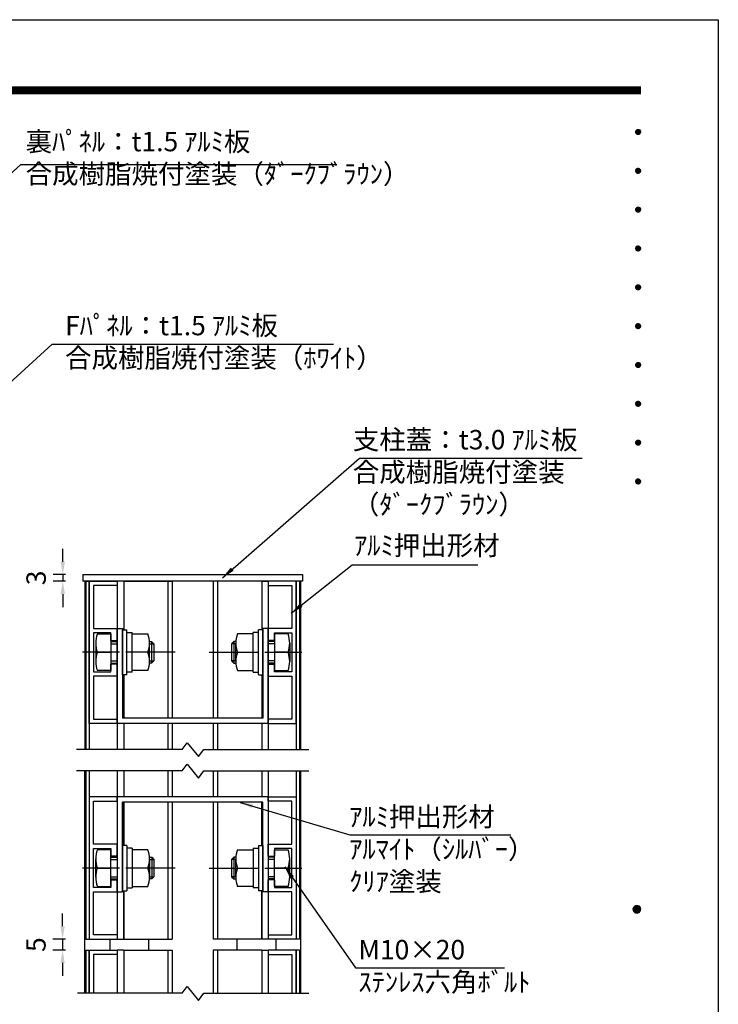
# Model space of a CAD drawing. Extents: x 0 to 8400, y 0 to 5940.
# Drawn here: x 6240 to 8400, y 2897 to 5940 of the extents above; entities that cross this region are included whole.
import ezdxf
from ezdxf.enums import TextEntityAlignment as Align

# ---------------------------------------------------------------- set-up
doc = ezdxf.new("R2010")
doc.units = 0
doc.header["$LTSCALE"] = 6
doc.linetypes.add('CENTER2', pattern=[28.575, 19.05, -3.175, 3.175, -3.175])
doc.layers.get('0').update_dxf_attribs({"linetype": 'CONTINUOUS'})
doc.layers.get('DEFPOINTS').update_dxf_attribs({"linetype": 'CONTINUOUS'})
for name, color, linetype in [('P001', 131, 'CONTINUOUS'), ('P901', 135, 'CONTINUOUS'), ('P_1CENTER', 2, 'CONTINUOUS'), ('P_2DIM', 6, 'CONTINUOUS'), ('P_3TEXT', 60, 'CONTINUOUS'), ('P_5DRAWFRAME', 104, 'CONTINUOUS')]:
    doc.layers.add(name, color=color, linetype=linetype)
doc.styles.add('BIGFONT', font='simplex.shx', dxfattribs={"bigfont": 'bigfont.shx'})
doc.dimstyles.new('DIMBIGFONT$0', dxfattribs={"dimtxt": 3, "dimasz": 2, "dimexe": 1.5, "dimexo": 3, "dimgap": 0.75, "dimtad": 1, "dimdec": 1, "dimdsep": 46, "dimtxsty": 'BIGFONT', "dimcen": 0, "dimclrt": 230, "dimadec": 0, "dimazin": 0, "dimtfac": 0.6, "dimtdec": 1, "dimtmove": 2, "dimatfit": 3, "dimldrblk": 'DOT', "dimfxl": 1, "dimtvp": 1, "dimtolj": 1, "dimarcsym": 0})
doc.dimstyles.new('DIMBIGFONT$7', dxfattribs={"dimtxt": 3, "dimasz": 2, "dimexe": 1.5, "dimexo": 3, "dimgap": 0.75, "dimtad": 1, "dimdec": 1, "dimdsep": 46, "dimtxsty": 'BIGFONT', "dimsah": 1, "dimcen": 0, "dimclrt": 230, "dimadec": 0, "dimazin": 0, "dimtfac": 0.6, "dimtdec": 1, "dimtofl": 0, "dimtmove": 0, "dimatfit": 3, "dimfxl": 1, "dimtvp": 1, "dimtolj": 1, "dimarcsym": 0})

# ---------------------------------------------------------------- blocks, each defined once
blk = doc.blocks.new('DFP3')
at = {"color": 0}
for p, q in [((21.5, 286.6), (408, 286.6)), ((21.5, 286.55), (408, 286.55)), ((21.5, 286.5), (408, 286.5)), ((21.5, 286.45), (408, 286.45)), ((21.5, 286.4), (408, 286.4)), ((408, 286.35), (21.5, 286.35)), ((21.5, 286.3), (408, 286.3)), ((408, 286.25), (21.5, 286.25)), ((21.5, 286.2), (408, 286.2)), ((408, 286.15), (21.5, 286.15)), ((21.5, 286.1), (408, 286.1)), ((21.5, 286.05), (408, 286.05)), ((21.5, 286), (408, 286)), ((21.5, 285.95), (408, 285.95)), ((21.5, 285.9), (408, 285.9)), ((21.5, 285.85), (408, 285.85)), ((21.5, 285.8), (408, 285.8)), ((21.5, 285.75), (408, 285.75)), ((21.5, 285.7), (408, 285.7)), ((408, 285.65), (21.5, 285.65)), ((21.5, 285.6), (408, 285.6)), ((407.2, 279.65), (407.6, 280.05)), ((407.21, 279.73), (407.52, 280.04)), ((407.21, 279.58), (407.67, 280.04)), ((407.22, 279.53), (407.72, 280.03)), ((407.24, 279.48), (407.77, 280.01)), ((407.25, 279.84), (407.41, 280)), ((407.26, 279.43), (407.82, 279.99)), ((407.29, 279.39), (407.86, 279.96)), ((407.33, 279.94), (407.89, 279.38)), ((407.37, 279.98), (407.93, 279.42)), ((407.41, 280), (407.95, 279.46)), ((407.46, 280.03), (407.98, 279.51)), ((407.52, 280.04), (407.99, 279.57)), ((407.58, 280.05), (408, 279.63)), ((407.65, 280.05), (408, 279.7)), ((407.75, 280.02), (407.97, 279.8)), ((407.2, 279.65), (407.6, 279.25)), ((407.21, 279.72), (407.67, 279.26)), ((407.21, 279.57), (407.52, 279.26)), ((407.22, 279.77), (407.72, 279.27)), ((407.24, 279.82), (407.77, 279.29)), ((407.25, 279.46), (407.41, 279.3)), ((407.26, 279.87), (407.82, 279.31)), ((407.29, 279.91), (407.86, 279.34)), ((407.33, 279.36), (407.89, 279.92)), ((407.37, 279.32), (407.93, 279.88)), ((407.41, 279.3), (407.95, 279.84)), ((407.46, 279.27), (407.98, 279.79)), ((407.52, 279.26), (407.99, 279.73)), ((407.58, 279.25), (408, 279.67)), ((407.65, 279.25), (408, 279.6)), ((407.75, 279.28), (407.97, 279.5)), ((407.2, 273.65), (407.6, 274.05)), ((407.21, 273.73), (407.52, 274.04)), ((407.21, 273.58), (407.67, 274.04)), ((407.22, 273.53), (407.72, 274.03)), ((407.24, 273.48), (407.77, 274.01)), ((407.25, 273.84), (407.41, 274)), ((407.26, 273.43), (407.82, 273.99)), ((407.26, 273.87), (407.82, 273.31)), ((407.29, 273.39), (407.86, 273.96)), ((407.29, 273.91), (407.86, 273.34)), ((407.33, 273.94), (407.89, 273.38)), ((407.33, 273.36), (407.89, 273.92)), ((407.37, 273.98), (407.93, 273.42)), ((407.37, 273.32), (407.93, 273.88)), ((407.41, 274), (407.95, 273.46)), ((407.46, 274.03), (407.98, 273.51)), ((407.52, 274.04), (407.99, 273.57)), ((407.58, 274.05), (408, 273.63)), ((407.65, 274.05), (408, 273.7)), ((407.75, 274.02), (407.97, 273.8)), ((407.2, 273.65), (407.6, 273.25)), ((407.21, 273.72), (407.67, 273.26)), ((407.21, 273.57), (407.52, 273.26)), ((407.22, 273.77), (407.72, 273.27)), ((407.24, 273.82), (407.77, 273.29)), ((407.25, 273.46), (407.41, 273.3)), ((407.41, 273.3), (407.95, 273.84)), ((407.46, 273.27), (407.98, 273.79)), ((407.52, 273.26), (407.99, 273.73)), ((407.58, 273.25), (408, 273.67)), ((407.65, 273.25), (408, 273.6)), ((407.75, 273.28), (407.97, 273.5)), ((407.2, 267.65), (407.6, 268.05)), ((407.21, 267.73), (407.52, 268.04)), ((407.21, 267.58), (407.67, 268.04)), ((407.22, 267.53), (407.72, 268.03)), ((407.22, 267.77), (407.72, 267.27)), ((407.24, 267.48), (407.77, 268.01)), ((407.24, 267.82), (407.77, 267.29)), ((407.25, 267.84), (407.41, 268)), ((407.26, 267.43), (407.82, 267.99)), ((407.26, 267.87), (407.82, 267.31)), ((407.29, 267.39), (407.86, 267.96)), ((407.29, 267.91), (407.86, 267.34)), ((407.33, 267.94), (407.89, 267.38)), ((407.33, 267.36), (407.89, 267.92)), ((407.37, 267.98), (407.93, 267.42)), ((407.37, 267.32), (407.93, 267.88)), ((407.41, 268), (407.95, 267.46)), ((407.41, 267.3), (407.95, 267.84)), ((407.46, 268.03), (407.98, 267.51)), ((407.46, 267.27), (407.98, 267.79)), ((407.52, 268.04), (407.99, 267.57)), ((407.58, 268.05), (408, 267.63)), ((407.65, 268.05), (408, 267.7)), ((407.75, 268.02), (407.97, 267.8)), ((407.2, 267.65), (407.6, 267.25)), ((407.21, 267.72), (407.67, 267.26)), ((407.21, 267.57), (407.52, 267.26)), ((407.25, 267.46), (407.41, 267.3)), ((407.52, 267.26), (407.99, 267.73)), ((407.58, 267.25), (408, 267.67)), ((407.65, 267.25), (408, 267.6)), ((407.75, 267.28), (407.97, 267.5)), ((407.2, 261.65), (407.6, 262.05)), ((407.21, 261.73), (407.52, 262.04)), ((407.21, 261.58), (407.67, 262.04)), ((407.21, 261.72), (407.67, 261.26)), ((407.22, 261.53), (407.72, 262.03)), ((407.22, 261.77), (407.72, 261.27)), ((407.24, 261.48), (407.77, 262.01)), ((407.24, 261.82), (407.77, 261.29)), ((407.25, 261.84), (407.41, 262)), ((407.26, 261.43), (407.82, 261.99)), ((407.26, 261.87), (407.82, 261.31)), ((407.29, 261.39), (407.86, 261.96)), ((407.29, 261.91), (407.86, 261.34)), ((407.33, 261.94), (407.89, 261.38)), ((407.33, 261.36), (407.89, 261.92)), ((407.37, 261.98), (407.93, 261.42)), ((407.37, 261.32), (407.93, 261.88)), ((407.41, 262), (407.95, 261.46)), ((407.41, 261.3), (407.95, 261.84)), ((407.46, 262.03), (407.98, 261.51)), ((407.46, 261.27), (407.98, 261.79)), ((407.52, 262.04), (407.99, 261.57)), ((407.52, 261.26), (407.99, 261.73)), ((407.58, 262.05), (408, 261.63)), ((407.65, 262.05), (408, 261.7)), ((407.75, 262.02), (407.97, 261.8)), ((407.2, 261.65), (407.6, 261.25)), ((407.21, 261.57), (407.52, 261.26)), ((407.25, 261.46), (407.41, 261.3)), ((407.58, 261.25), (408, 261.67)), ((407.65, 261.25), (408, 261.6)), ((407.75, 261.28), (407.97, 261.5)), ((407.2, 255.65), (407.6, 256.05)), ((407.2, 255.65), (407.6, 255.25)), ((407.21, 255.73), (407.52, 256.04)), ((407.21, 255.58), (407.67, 256.04)), ((407.21, 255.72), (407.67, 255.26)), ((407.22, 255.53), (407.72, 256.03)), ((407.22, 255.77), (407.72, 255.27)), ((407.24, 255.48), (407.77, 256.01)), ((407.24, 255.82), (407.77, 255.29)), ((407.25, 255.84), (407.41, 256)), ((407.26, 255.43), (407.82, 255.99)), ((407.26, 255.87), (407.82, 255.31)), ((407.29, 255.39), (407.86, 255.96)), ((407.29, 255.91), (407.86, 255.34)), ((407.33, 255.94), (407.89, 255.38)), ((407.33, 255.36), (407.89, 255.92)), ((407.37, 255.98), (407.93, 255.42)), ((407.37, 255.32), (407.93, 255.88)), ((407.41, 256), (407.95, 255.46)), ((407.41, 255.3), (407.95, 255.84)), ((407.46, 256.03), (407.98, 255.51)), ((407.46, 255.27), (407.98, 255.79)), ((407.52, 256.04), (407.99, 255.57)), ((407.52, 255.26), (407.99, 255.73)), ((407.58, 256.05), (408, 255.63)), ((407.58, 255.25), (408, 255.67)), ((407.65, 256.05), (408, 255.7)), ((407.65, 255.25), (408, 255.6)), ((407.75, 256.02), (407.97, 255.8)), ((407.21, 255.57), (407.52, 255.26)), ((407.25, 255.46), (407.41, 255.3)), ((407.75, 255.28), (407.97, 255.5)), ((407.2, 249.65), (407.6, 250.05)), ((407.2, 249.65), (407.6, 249.25)), ((407.21, 249.73), (407.52, 250.04)), ((407.21, 249.58), (407.67, 250.04)), ((407.21, 249.72), (407.67, 249.26)), ((407.21, 249.57), (407.52, 249.26)), ((407.22, 249.53), (407.72, 250.03)), ((407.22, 249.77), (407.72, 249.27)), ((407.24, 249.48), (407.77, 250.01)), ((407.24, 249.82), (407.77, 249.29)), ((407.25, 249.84), (407.41, 250)), ((407.26, 249.43), (407.82, 249.99)), ((407.26, 249.87), (407.82, 249.31)), ((407.29, 249.39), (407.86, 249.96)), ((407.29, 249.91), (407.86, 249.34)), ((407.33, 249.94), (407.89, 249.38)), ((407.33, 249.36), (407.89, 249.92)), ((407.37, 249.98), (407.93, 249.42)), ((407.37, 249.32), (407.93, 249.88)), ((407.41, 250), (407.95, 249.46)), ((407.41, 249.3), (407.95, 249.84)), ((407.46, 250.03), (407.98, 249.51)), ((407.46, 249.27), (407.98, 249.79)), ((407.52, 250.04), (407.99, 249.57)), ((407.52, 249.26), (407.99, 249.73)), ((407.58, 250.05), (408, 249.63)), ((407.58, 249.25), (408, 249.67)), ((407.65, 250.05), (408, 249.7)), ((407.65, 249.25), (408, 249.6)), ((407.75, 250.02), (407.97, 249.8)), ((407.25, 249.46), (407.41, 249.3)), ((407.75, 249.28), (407.97, 249.5)), ((407.2, 243.65), (407.6, 244.05)), ((407.2, 243.65), (407.6, 243.25)), ((407.21, 243.73), (407.52, 244.04)), ((407.21, 243.58), (407.67, 244.04)), ((407.21, 243.72), (407.67, 243.26)), ((407.21, 243.57), (407.52, 243.26)), ((407.22, 243.53), (407.72, 244.03)), ((407.22, 243.77), (407.72, 243.27)), ((407.24, 243.48), (407.77, 244.01)), ((407.24, 243.82), (407.77, 243.29)), ((407.25, 243.84), (407.41, 244)), ((407.25, 243.46), (407.41, 243.3)), ((407.26, 243.43), (407.82, 243.99)), ((407.26, 243.87), (407.82, 243.31)), ((407.29, 243.39), (407.86, 243.96)), ((407.29, 243.91), (407.86, 243.34)), ((407.33, 243.94), (407.89, 243.38)), ((407.33, 243.36), (407.89, 243.92)), ((407.37, 243.98), (407.93, 243.42)), ((407.37, 243.32), (407.93, 243.88)), ((407.41, 244), (407.95, 243.46)), ((407.41, 243.3), (407.95, 243.84)), ((407.46, 244.03), (407.98, 243.51)), ((407.46, 243.27), (407.98, 243.79)), ((407.52, 244.04), (407.99, 243.57)), ((407.52, 243.26), (407.99, 243.73)), ((407.58, 244.05), (408, 243.63)), ((407.58, 243.25), (408, 243.67)), ((407.65, 244.05), (408, 243.7)), ((407.65, 243.25), (408, 243.6)), ((407.75, 244.02), (407.97, 243.8)), ((407.75, 243.28), (407.97, 243.5)), ((407.2, 237.65), (407.6, 238.05)), ((407.2, 237.65), (407.6, 237.25)), ((407.21, 237.73), (407.52, 238.04)), ((407.21, 237.58), (407.67, 238.04)), ((407.21, 237.72), (407.67, 237.26)), ((407.21, 237.57), (407.52, 237.26)), ((407.22, 237.53), (407.72, 238.03)), ((407.22, 237.77), (407.72, 237.27)), ((407.24, 237.48), (407.77, 238.01)), ((407.24, 237.82), (407.77, 237.29)), ((407.25, 237.84), (407.41, 238)), ((407.25, 237.46), (407.41, 237.3)), ((407.26, 237.43), (407.82, 237.99)), ((407.26, 237.87), (407.82, 237.31)), ((407.29, 237.39), (407.86, 237.96)), ((407.29, 237.91), (407.86, 237.34)), ((407.33, 237.94), (407.89, 237.38)), ((407.33, 237.36), (407.89, 237.92)), ((407.37, 237.98), (407.93, 237.42)), ((407.37, 237.32), (407.93, 237.88)), ((407.41, 238), (407.95, 237.46)), ((407.41, 237.3), (407.95, 237.84)), ((407.46, 238.03), (407.98, 237.51)), ((407.46, 237.27), (407.98, 237.79)), ((407.52, 238.04), (407.99, 237.57)), ((407.52, 237.26), (407.99, 237.73)), ((407.58, 238.05), (408, 237.63)), ((407.58, 237.25), (408, 237.67)), ((407.65, 238.05), (408, 237.7)), ((407.65, 237.25), (408, 237.6)), ((407.75, 238.02), (407.97, 237.8)), ((407.75, 237.28), (407.97, 237.5)), ((407.2, 231.65), (407.6, 232.05)), ((407.2, 231.65), (407.6, 231.25)), ((407.21, 231.73), (407.52, 232.04)), ((407.21, 231.58), (407.67, 232.04)), ((407.21, 231.72), (407.67, 231.26)), ((407.21, 231.57), (407.52, 231.26)), ((407.22, 231.53), (407.72, 232.03)), ((407.22, 231.77), (407.72, 231.27)), ((407.24, 231.48), (407.77, 232.01)), ((407.24, 231.82), (407.77, 231.29)), ((407.25, 231.84), (407.41, 232)), ((407.25, 231.46), (407.41, 231.3)), ((407.26, 231.43), (407.82, 231.99)), ((407.26, 231.87), (407.82, 231.31)), ((407.29, 231.39), (407.86, 231.96)), ((407.29, 231.91), (407.86, 231.34)), ((407.33, 231.94), (407.89, 231.38)), ((407.33, 231.36), (407.89, 231.92)), ((407.37, 231.98), (407.93, 231.42)), ((407.37, 231.32), (407.93, 231.88)), ((407.41, 232), (407.95, 231.46)), ((407.41, 231.3), (407.95, 231.84)), ((407.46, 232.03), (407.98, 231.51)), ((407.46, 231.27), (407.98, 231.79)), ((407.52, 232.04), (407.99, 231.57)), ((407.52, 231.26), (407.99, 231.73)), ((407.58, 232.05), (408, 231.63)), ((407.58, 231.25), (408, 231.67)), ((407.65, 232.05), (408, 231.7)), ((407.65, 231.25), (408, 231.6)), ((407.75, 232.02), (407.97, 231.8)), ((407.75, 231.28), (407.97, 231.5)), ((407.2, 225.65), (407.6, 226.05)), ((407.2, 225.65), (407.6, 225.25)), ((407.21, 225.73), (407.52, 226.04)), ((407.21, 225.58), (407.67, 226.04)), ((407.21, 225.72), (407.67, 225.26)), ((407.21, 225.57), (407.52, 225.26)), ((407.22, 225.53), (407.72, 226.03)), ((407.22, 225.77), (407.72, 225.27)), ((407.24, 225.48), (407.77, 226.01)), ((407.24, 225.82), (407.77, 225.29)), ((407.25, 225.84), (407.41, 226)), ((407.25, 225.46), (407.41, 225.3)), ((407.26, 225.43), (407.82, 225.99)), ((407.26, 225.87), (407.82, 225.31)), ((407.29, 225.39), (407.86, 225.96)), ((407.29, 225.91), (407.86, 225.34)), ((407.33, 225.94), (407.89, 225.38)), ((407.33, 225.36), (407.89, 225.92)), ((407.37, 225.98), (407.93, 225.42)), ((407.37, 225.32), (407.93, 225.88)), ((407.41, 226), (407.95, 225.46)), ((407.41, 225.3), (407.95, 225.84)), ((407.46, 226.03), (407.98, 225.51)), ((407.46, 225.27), (407.98, 225.79)), ((407.52, 226.04), (407.99, 225.57)), ((407.52, 225.26), (407.99, 225.73)), ((407.58, 226.05), (408, 225.63)), ((407.58, 225.25), (408, 225.67)), ((407.65, 226.05), (408, 225.7)), ((407.65, 225.25), (408, 225.6)), ((407.75, 226.02), (407.97, 225.8)), ((407.75, 225.28), (407.97, 225.5)), ((406.8, 159.55), (407.4, 160.15)), ((406.8, 159.48), (407.47, 160.15)), ((406.8, 159.63), (407.32, 160.15)), ((406.81, 159.42), (407.53, 160.14)), ((406.82, 159.71), (407.24, 160.13)), ((406.83, 159.37), (407.58, 160.12)), ((406.85, 159.32), (407.63, 160.1)), ((406.85, 159.78), (407.63, 159)), ((406.87, 159.27), (407.68, 160.08)), ((406.87, 159.83), (407.12, 160.08)), ((406.87, 159.83), (407.68, 159.02)), ((406.9, 159.22), (407.73, 160.05)), ((406.9, 159.88), (407.73, 159.05)), ((406.93, 159.18), (407.77, 160.02)), ((406.93, 159.92), (407.77, 159.08)), ((406.96, 159.14), (407.81, 159.99)), ((406.96, 159.96), (407.81, 159.11)), ((406.99, 159.99), (407.84, 159.14)), ((406.99, 159.11), (407.84, 159.96)), ((407.03, 160.02), (407.87, 159.18)), ((407.03, 159.08), (407.87, 159.92)), ((407.07, 160.05), (407.9, 159.22)), ((407.07, 159.05), (407.9, 159.88)), ((407.12, 160.08), (407.93, 159.27)), ((407.12, 159.02), (407.93, 159.83)), ((407.17, 160.1), (407.95, 159.32)), ((407.17, 159), (407.95, 159.78)), ((407.22, 160.12), (407.97, 159.37)), ((407.27, 160.14), (407.99, 159.42)), ((407.33, 160.15), (408, 159.48)), ((407.4, 160.15), (408, 159.55)), ((407.48, 160.14), (407.99, 159.63)), ((407.57, 160.13), (407.98, 159.72)), ((407.69, 160.08), (407.93, 159.84)), ((406.8, 159.62), (407.47, 158.95)), ((406.8, 159.55), (407.4, 158.95)), ((406.8, 159.47), (407.32, 158.95)), ((406.81, 159.68), (407.53, 158.96)), ((406.82, 159.39), (407.24, 158.97)), ((406.83, 159.73), (407.58, 158.98)), ((406.87, 159.27), (407.12, 159.02)), ((407.22, 158.98), (407.97, 159.73)), ((407.27, 158.96), (407.99, 159.68)), ((407.33, 158.95), (408, 159.62)), ((407.4, 158.95), (408, 159.55)), ((407.48, 158.96), (407.99, 159.47)), ((407.57, 158.97), (407.98, 159.38)), ((407.69, 159.02), (407.93, 159.26))]:
    blk.add_line(p, q, dxfattribs=at)
at = {"layer": 'DEFPOINTS', "color": 0}
for p, q in [((0, 297), (420, 297)), ((420, 297), (420, 0))]:
    blk.add_line(p, q, dxfattribs=at)
at = {"color": 83, "style": 'BIGFONT'}
for tag, height, p in [('PROJECT1', 4, (283.38, 25.6)), ('DATE', 3, (344.68, 25.84)), ('SCALE', 3, (379.68, 25.84)), ('PROJECT2', 4, (284.2, 17.84)), ('PROJECT3', 4, (284.2, 10.57)), ('DWGNO', 3, (358.68, 10.57))]:
    blk.add_attdef(tag, text='', height=height, dxfattribs=at).set_placement(p, align=Align.BOTTOM_CENTER)
at = {"color": 83, "ltscale": 0.5, "style": 'BIGFONT', "flags": 8}
for tag, p in [('REV04', (26.47, 27.61)), ('REV03', (26.47, 21.7)), ('REV02', (26.47, 15.58)), ('REV01', (26.47, 10.33))]:
    blk.add_attdef(tag, text='', height=2, dxfattribs=at).set_placement(p, align=Align.BOTTOM_LEFT)
for tag, p in [('REVD4', (80.98, 27.61)), ('R4D', (92.67, 27.61)), ('R4C', (101.8, 27.61)), ('R4A', (110.92, 27.61)), ('REVD3', (80.98, 21.7)), ('R3D', (92.67, 21.7)), ('R3C', (101.8, 21.7)), ('R3A', (110.92, 21.7)), ('REVD2', (80.98, 15.58)), ('R2D', (92.67, 15.58)), ('R2C', (101.8, 15.58)), ('R2A', (110.92, 15.58)), ('REVD1', (80.98, 10.33)), ('R1D', (92.67, 10.33)), ('R1C', (101.8, 10.33)), ('R1A', (110.92, 10.33))]:
    blk.add_attdef(tag, text='', height=2, dxfattribs=at).set_placement(p, align=Align.BOTTOM_CENTER)
blk = doc.blocks.new('*D3')
at = {"layer": 'DEFPOINTS', "color": 0}
for p in [(6441.3, 3098.3), (6372.3, 3065), (6441.3, 3065)]:
    blk.add_point(p, dxfattribs=at)
at = {"layer": 'P_2DIM', "color": 0, "lineweight": -2}
for p, q in [((6372.3, 3138.3), (6372.3, 3178.3)), ((6381.3, 3098.3), (6342.3, 3098.3)), ((6372.3, 3098.3), (6372.3, 3065)), ((6381.3, 3065), (6342.3, 3065)), ((6372.3, 3025), (6372.3, 2985))]:
    blk.add_line(p, q, dxfattribs=at)
at = {"layer": 'P_2DIM', "color": 0}
for points in [[(6365.6, 3138.3), (6379, 3138.3), (6372.3, 3098.3)], [(6365.6, 3025), (6379, 3025), (6372.3, 3065)]]:
    blk.add_solid(points, dxfattribs=at)
at = {"layer": 'P_2DIM', "color": 230, "insert": (6289.8, 3081.6), "char_height": 60, "attachment_point": 5, "rotation": 90, "style": 'BIGFONT'}
blk.add_mtext('\\A1;5', dxfattribs=at)
blk = doc.blocks.new('_DOT')
at = {"color": 0, "linetype": 'ByBlock'}
blk.add_line((-0.5, 0), (-1, 0), dxfattribs=at)
at = {"color": 0, "linetype": 'ByBlock', "const_width": 0.5}
blk.add_lwpolyline([(-0.25, 0, 1), (0.25, 0, 1)], format="xyb", close=True, dxfattribs=at)
blk = doc.blocks.new('*D4')
at = {"layer": 'DEFPOINTS', "color": 0}
for p in [(6372.9, 4205), (6441.3, 4225), (6441.3, 4205)]:
    blk.add_point(p, dxfattribs=at)
at = {"layer": 'P_2DIM', "color": 0, "lineweight": -2}
for p, q in [((6372.9, 4265), (6372.9, 4305)), ((6381.3, 4225), (6342.9, 4225)), ((6381.3, 4205), (6342.9, 4205)), ((6372.9, 4225), (6372.9, 4205)), ((6372.9, 4165), (6372.9, 4125))]:
    blk.add_line(p, q, dxfattribs=at)
at = {"layer": 'P_2DIM', "color": 0}
for points in [[(6366.2, 4265), (6379.6, 4265), (6372.9, 4225)], [(6366.2, 4165), (6379.6, 4165), (6372.9, 4205)]]:
    blk.add_solid(points, dxfattribs=at)
at = {"layer": 'P_2DIM', "color": 230, "insert": (6290.4, 4215), "char_height": 60, "attachment_point": 5, "rotation": 90, "style": 'BIGFONT'}
blk.add_mtext('\\A1;3', dxfattribs=at)
blk = doc.blocks.new('A$C5AB656B2')
at = {"layer": 'P001'}
for p, q in [((0, 20), (680, 20)), ((0, 20), (0, 0)), ((680, 20), (680, 0)), ((680, 0), (0, 0))]:
    blk.add_line(p, q, dxfattribs=at)

msp = doc.modelspace()

# ---------------------------------------------------------------- linework, layer by layer
at = {"layer": 'P001'}
for p, q in [((6441.29, 4204.96), (6441.3, 3684.96)), ((6444.65, 4204.98), (6444.64, 3684.98)), ((6444.65, 4204.98), (6454.63, 4204.98)), ((6454.63, 4204.98), (6454.63, 3684.98)), ((6454.63, 3764.98), (6454.63, 4204.98)), ((6454.63, 4204.98), (6541.29, 4204.98)), ((6561.32, 4204.98), (6541.32, 4204.98)), ((6561.32, 4204.98), (6711.32, 4204.98)), ((6697.99, 4204.98), (6697.99, 3781.64)), ((6711.32, 4204.98), (6711.32, 3781.64)), ((6837.99, 4204.98), (6837.99, 3781.64)), ((6987.99, 4204.98), (6837.99, 4204.98)), ((6851.32, 4204.98), (6851.32, 3781.64)), ((6987.99, 4204.98), (7007.99, 4204.98)), ((7094.69, 4204.98), (7008.02, 4204.98)), ((7094.69, 4204.98), (7094.69, 3684.98)), ((7094.69, 3764.98), (7094.69, 4204.98)), ((7104.67, 4204.98), (7094.69, 4204.98)), ((7104.67, 4204.98), (7104.68, 3684.98)), ((7108, 4204.98), (7108.01, 3684.98)), ((6541.29, 4191.64), (6467.96, 4191.64)), ((6467.96, 4191.64), (6467.96, 4058.31)), ((7008.02, 4191.64), (7081.35, 4191.64)), ((7081.35, 4191.64), (7081.35, 4058.31)), ((6467.96, 4058.31), (6541.29, 4058.31)), ((6541.29, 3986.98), (6541.29, 4058.31)), ((6541.29, 4058.31), (6541.29, 4021.64)), ((6541.29, 4058.31), (6557.96, 4058.31)), ((6557.96, 4058.31), (6557.96, 3781.64)), ((6557.96, 3914.98), (6557.96, 4054.98)), ((6557.96, 4054.98), (6571.29, 4054.98)), ((6571.29, 3914.98), (6571.29, 4054.98)), ((6978.02, 3914.98), (6978.02, 4054.98)), ((6991.35, 4054.98), (6978.02, 4054.98)), ((6991.35, 4058.31), (6991.35, 3781.64)), ((7008.02, 4058.31), (6991.35, 4058.31)), ((6991.35, 3914.98), (6991.35, 4054.98)), ((7008.02, 3986.98), (7008.02, 4058.31)), ((7081.35, 4058.31), (7008.02, 4058.31)), ((7008.02, 4058.31), (7008.02, 4021.64)), ((6467.96, 4044.98), (6467.96, 3924.98)), ((6521.29, 4044.98), (6467.96, 4044.98)), ((6479.96, 4041.64), (6521.29, 4041.64)), ((6521.29, 4021.64), (6521.29, 4044.98)), ((6521.29, 4041.64), (6521.29, 3928.31)), ((6521.29, 4021.64), (6541.29, 4021.64)), ((6521.29, 4018.31), (6541.29, 4018.31)), ((6571.29, 4046.31), (6587.96, 4046.31)), ((6587.96, 3923.64), (6587.96, 4046.31)), ((6587.96, 4041.64), (6635.96, 4041.64)), ((6641.13, 4018.31), (6647.63, 4018.31)), ((6647.63, 4018.31), (6654.29, 4011.64)), ((6901.35, 4018.31), (6894.69, 4011.64)), ((6908.18, 4018.31), (6901.35, 4018.31)), ((6961.35, 4041.64), (6913.35, 4041.64)), ((6961.35, 3923.64), (6961.35, 4046.31)), ((6978.02, 4046.31), (6961.35, 4046.31)), ((7028.02, 4021.64), (7008.02, 4021.64)), ((7028.02, 4018.31), (7008.02, 4018.31)), ((7028.02, 4021.64), (7028.02, 4044.98)), ((7028.02, 4044.98), (7081.35, 4044.98)), ((7028.02, 4041.64), (7028.02, 3928.31)), ((7069.35, 4041.64), (7028.02, 4041.64)), ((7081.35, 4044.98), (7081.35, 3924.98)), ((6474.63, 4013.31), (6474.63, 3956.64)), ((6641.29, 3956.64), (6641.29, 4013.31)), ((6654.29, 4011.64), (6654.29, 3958.31)), ((6894.69, 4011.64), (6894.69, 3958.31)), ((6908.02, 3956.64), (6908.02, 4013.31)), ((7074.69, 4013.31), (7074.69, 3956.64)), ((6479.96, 3984.98), (6521.29, 3984.98)), ((6541.29, 3764.98), (6541.29, 3982.98)), ((6635.96, 3984.98), (6587.96, 3984.98)), ((6654.29, 3958.31), (6647.63, 3951.64)), ((6894.69, 3958.31), (6901.35, 3951.64)), ((6913.35, 3984.98), (6961.35, 3984.98)), ((7008.02, 3764.98), (7008.02, 3982.98)), ((7069.35, 3984.98), (7028.02, 3984.98)), ((6521.29, 3928.31), (6479.96, 3928.31)), ((6521.29, 3951.64), (6541.29, 3951.64)), ((6541.29, 3948.31), (6521.29, 3948.31)), ((6521.29, 3924.98), (6521.29, 3948.31)), ((6541.29, 3948.31), (6541.29, 3911.64)), ((6635.96, 3928.31), (6587.96, 3928.31)), ((6647.63, 3951.64), (6641.13, 3951.64)), ((6901.35, 3951.64), (6908.18, 3951.64)), ((6913.35, 3928.31), (6961.35, 3928.31)), ((7028.02, 3951.64), (7008.02, 3951.64)), ((7008.02, 3948.31), (7028.02, 3948.31)), ((7008.02, 3948.31), (7008.02, 3911.64)), ((7028.02, 3924.98), (7028.02, 3948.31)), ((7028.02, 3928.31), (7069.35, 3928.31)), ((6467.96, 3924.98), (6521.29, 3924.98)), ((6541.29, 3911.64), (6467.96, 3911.64)), ((6467.96, 3911.64), (6467.96, 3778.31)), ((6571.29, 3914.98), (6557.96, 3914.98)), ((6587.96, 3923.64), (6571.29, 3923.64)), ((6961.35, 3923.64), (6978.02, 3923.64)), ((6978.02, 3914.98), (6991.35, 3914.98)), ((7008.02, 3911.64), (7081.35, 3911.64)), ((7081.35, 3924.98), (7028.02, 3924.98)), ((7081.35, 3911.64), (7081.35, 3778.31)), ((6467.96, 3778.31), (6541.29, 3778.31)), ((6541.29, 3778.31), (6541.29, 3764.98)), ((6991.35, 3781.64), (6557.96, 3781.64)), ((7081.35, 3778.31), (7008.02, 3778.31)), ((7008.02, 3778.31), (7008.02, 3764.98)), ((6541.29, 3764.98), (6454.63, 3764.98)), ((7008.02, 3764.98), (6541.32, 3764.98)), ((6697.99, 3764.98), (6697.99, 3684.98)), ((6711.32, 3764.98), (6711.32, 3684.98)), ((6837.99, 3764.98), (6837.99, 3684.98)), ((6851.32, 3764.98), (6851.32, 3684.98)), ((7008.02, 3764.98), (7094.69, 3764.98)), ((6441.3, 2931.2), (6441.31, 3618.31)), ((6444.65, 3618.31), (6444.64, 3098.31)), ((6454.63, 3618.31), (6454.63, 3098.31)), ((6697.99, 3618.31), (6697.99, 3538.31)), ((6711.32, 3618.31), (6711.32, 3538.31)), ((6837.99, 3618.31), (6837.99, 3538.31)), ((6851.32, 3618.31), (6851.32, 3538.31)), ((7094.69, 3618.31), (7094.69, 3098.31)), ((7104.67, 3618.31), (7104.68, 3098.31)), ((7108, 3618.31), (7108.01, 2931.2)), ((6454.63, 3538.31), (6454.63, 3098.31)), ((6541.29, 3538.31), (6454.63, 3538.31)), ((6541.29, 3538.31), (6541.29, 3320.31)), ((6541.29, 3524.98), (6541.29, 3538.31)), ((7008.02, 3538.31), (6541.32, 3538.31)), ((7008.02, 3538.31), (7094.69, 3538.31)), ((7008.02, 3538.31), (7008.02, 3320.31)), ((7008.02, 3524.98), (7008.02, 3538.31)), ((7094.69, 3538.31), (7094.69, 3098.31)), ((6467.96, 3391.64), (6467.96, 3524.98)), ((6467.96, 3524.98), (6541.29, 3524.98)), ((6991.35, 3521.64), (6557.96, 3521.64)), ((6557.96, 3244.98), (6557.96, 3521.64)), ((6697.99, 3521.64), (6697.99, 3098.31)), ((6711.32, 3521.64), (6711.32, 3098.31)), ((6837.99, 3521.64), (6837.99, 3098.31)), ((6851.32, 3521.64), (6851.32, 3098.31)), ((6991.35, 3244.98), (6991.35, 3521.64)), ((7081.35, 3524.98), (7008.02, 3524.98)), ((7081.35, 3391.64), (7081.35, 3524.98)), ((6541.29, 3391.64), (6467.96, 3391.64)), ((6467.96, 3258.31), (6467.96, 3378.31)), ((6467.96, 3378.31), (6521.29, 3378.31)), ((6521.29, 3378.31), (6521.29, 3354.98)), ((6541.29, 3354.98), (6541.29, 3391.64)), ((6557.96, 3388.31), (6557.96, 3248.31)), ((6571.29, 3388.31), (6557.96, 3388.31)), ((6571.29, 3388.31), (6571.29, 3248.31)), ((6587.96, 3379.64), (6571.29, 3379.64)), ((6587.96, 3379.64), (6587.96, 3256.98)), ((6961.35, 3379.64), (6961.35, 3256.98)), ((6961.35, 3379.64), (6978.02, 3379.64)), ((6978.02, 3388.31), (6978.02, 3248.31)), ((6978.02, 3388.31), (6991.35, 3388.31)), ((6991.35, 3388.31), (6991.35, 3248.31)), ((7008.02, 3391.64), (7081.35, 3391.64)), ((7008.02, 3354.98), (7008.02, 3391.64)), ((7028.02, 3378.31), (7028.02, 3354.98)), ((7081.35, 3378.31), (7028.02, 3378.31)), ((7081.35, 3258.31), (7081.35, 3378.31)), ((6521.29, 3374.98), (6479.96, 3374.98)), ((6521.29, 3261.64), (6521.29, 3374.98)), ((6541.29, 3354.98), (6521.29, 3354.98)), ((6521.29, 3351.64), (6541.29, 3351.64)), ((6635.96, 3374.98), (6587.96, 3374.98)), ((6641.13, 3351.64), (6647.96, 3351.64)), ((6647.96, 3351.64), (6654.63, 3344.98)), ((6901.35, 3351.64), (6894.69, 3344.98)), ((6908.18, 3351.64), (6901.35, 3351.64)), ((6913.35, 3374.98), (6961.35, 3374.98)), ((7008.02, 3354.98), (7028.02, 3354.98)), ((7028.02, 3351.64), (7008.02, 3351.64)), ((7028.02, 3261.64), (7028.02, 3374.98)), ((7028.02, 3374.98), (7069.35, 3374.98)), ((6474.63, 3289.98), (6474.63, 3346.64)), ((6479.96, 3318.31), (6521.29, 3318.31)), ((6635.96, 3318.31), (6587.96, 3318.31)), ((6641.29, 3346.64), (6641.29, 3289.98)), ((6641.29, 3289.98), (6641.29, 3346.64)), ((6654.63, 3344.98), (6654.63, 3291.64)), ((6894.69, 3344.98), (6894.69, 3291.64)), ((6908.02, 3289.98), (6908.02, 3346.64)), ((6913.35, 3318.31), (6961.35, 3318.31)), ((7069.35, 3318.31), (7028.02, 3318.31)), ((7074.69, 3289.98), (7074.69, 3346.64)), ((6541.29, 3316.31), (6541.29, 3244.98)), ((6654.63, 3291.64), (6647.96, 3284.98)), ((6894.69, 3291.64), (6901.35, 3284.98)), ((7008.02, 3316.31), (7008.02, 3244.98)), ((6521.29, 3258.31), (6467.96, 3258.31)), ((6479.96, 3261.64), (6521.29, 3261.64)), ((6521.29, 3284.98), (6541.29, 3284.98)), ((6521.29, 3281.64), (6541.29, 3281.64)), ((6521.29, 3281.64), (6521.29, 3258.31)), ((6541.29, 3244.98), (6541.29, 3281.64)), ((6571.29, 3256.98), (6587.96, 3256.98)), ((6587.96, 3261.64), (6635.96, 3261.64)), ((6647.96, 3284.98), (6641.13, 3284.98)), ((6901.35, 3284.98), (6908.18, 3284.98)), ((6961.35, 3261.64), (6913.35, 3261.64)), ((6978.02, 3256.98), (6961.35, 3256.98)), ((7028.02, 3284.98), (7008.02, 3284.98)), ((7028.02, 3281.64), (7008.02, 3281.64)), ((7008.02, 3244.98), (7008.02, 3281.64)), ((7028.02, 3281.64), (7028.02, 3258.31)), ((7069.35, 3261.64), (7028.02, 3261.64)), ((7028.02, 3258.31), (7081.35, 3258.31)), ((6467.96, 3111.64), (6467.96, 3244.98)), ((6467.96, 3244.98), (6541.29, 3244.98)), ((6541.29, 3244.98), (6557.96, 3244.98)), ((6557.96, 3248.31), (6571.29, 3248.31)), ((6991.35, 3248.31), (6978.02, 3248.31)), ((7008.02, 3244.98), (6991.35, 3244.98)), ((7081.35, 3244.98), (7008.02, 3244.98)), ((7081.35, 3111.64), (7081.35, 3244.98)), ((6541.29, 3111.64), (6467.96, 3111.64)), ((7008.02, 3111.64), (7081.35, 3111.64)), ((6444.64, 3098.31), (6541.29, 3098.31)), ((6517.99, 3098.31), (6517.99, 3064.98)), ((6541.32, 3098.31), (6711.32, 3098.31)), ((6637.99, 3098.31), (6637.99, 3064.98)), ((7007.99, 3098.31), (6837.99, 3098.31)), ((6911.32, 3098.31), (6911.32, 3064.98)), ((7104.68, 3098.31), (7008.02, 3098.31)), ((7031.32, 3098.31), (7031.32, 3064.98)), ((6444.64, 3064.98), (6444.63, 2931.2)), ((6444.64, 3064.98), (6541.29, 3064.98)), ((6454.63, 3064.98), (6454.63, 2931.2)), ((6454.63, 2931.2), (6454.63, 3064.98)), ((6467.96, 3051.64), (6467.96, 2931.2)), ((6541.29, 3051.64), (6467.96, 3051.64)), ((6561.32, 3064.98), (6541.32, 3064.98)), ((6561.32, 3064.98), (6711.32, 3064.98)), ((6697.99, 3064.98), (6697.99, 2931.2)), ((6711.32, 3064.98), (6711.32, 2931.2)), ((6837.99, 3064.98), (6837.99, 2931.2)), ((6987.99, 3064.98), (6837.99, 3064.98)), ((6851.32, 3064.98), (6851.32, 2931.2)), ((6987.99, 3064.98), (7007.99, 3064.98)), ((7104.68, 3064.98), (7008.02, 3064.98)), ((7008.02, 3051.64), (7081.35, 3051.64)), ((7081.35, 3051.64), (7081.35, 2931.2)), ((7094.69, 3064.98), (7094.69, 2931.2)), ((7094.69, 2931.2), (7094.69, 3064.98)), ((7104.68, 3064.98), (7104.68, 2931.2))]:
    msp.add_line(p, q, dxfattribs=at)
at = {"layer": 'P001', "ltscale": 0.5}
for p, q in [((6541.32, 4204.98), (6541.32, 3684.98)), ((6561.32, 4204.98), (6561.32, 4054.98)), ((6987.99, 4204.98), (6987.99, 4054.98)), ((7007.99, 4204.98), (7007.99, 3684.98)), ((6561.32, 3914.98), (6561.32, 3781.64)), ((6987.99, 3914.98), (6987.99, 3781.64)), ((6561.32, 3764.98), (6561.32, 3684.98)), ((6987.99, 3764.98), (6987.99, 3684.98)), ((6541.32, 3618.31), (6541.32, 3098.31)), ((6561.32, 3618.31), (6561.32, 3538.31)), ((6987.99, 3618.31), (6987.99, 3538.31)), ((7007.99, 3618.31), (7007.99, 3098.31)), ((6561.32, 3388.31), (6561.32, 3521.64)), ((6561.32, 3521.64), (6561.32, 3388.31)), ((6987.99, 3521.64), (6987.99, 3388.31)), ((6987.99, 3388.31), (6987.99, 3521.64)), ((6561.32, 3098.31), (6561.32, 3248.31)), ((6561.32, 3248.31), (6561.32, 3098.31)), ((6987.99, 3248.31), (6987.99, 3098.31)), ((6987.99, 3098.31), (6987.99, 3248.31)), ((6541.32, 3064.98), (6541.32, 2931.2)), ((6561.32, 3064.98), (6561.32, 2931.2)), ((6987.99, 3064.98), (6987.99, 2931.2)), ((7007.99, 3064.98), (7007.99, 2931.2))]:
    msp.add_line(p, q, dxfattribs=at)
at = {"layer": 'P001'}
for centre, start, end in [((6552.55, 4013.31), 158.6793, 201.3207), ((6563.37, 4013.31), 338.6793, 21.3207), ((6985.95, 4013.31), 158.6793, 201.3207), ((6996.76, 4013.31), 338.6793, 21.3207), ((6552.55, 3956.64), 158.6793, 201.3207), ((6563.37, 3956.64), 338.6793, 21.3207), ((6985.95, 3956.64), 158.6793, 201.3207), ((6996.76, 3956.64), 338.6793, 21.3207), ((6552.55, 3346.64), 158.6793, 201.3207), ((6563.37, 3346.64), 338.6793, 21.3207), ((6985.95, 3346.64), 158.6793, 201.3207), ((6996.76, 3346.64), 338.6793, 21.3207), ((6552.55, 3289.98), 158.6793, 201.3207), ((6563.37, 3289.98), 338.6793, 21.3207), ((6985.95, 3289.98), 158.6793, 201.3207), ((6996.76, 3289.98), 338.6793, 21.3207)]:
    msp.add_arc(centre, 77.93, start, end, dxfattribs=at)
at = {"layer": 'P901'}
for p, q in [((6647.63, 4018.31), (6647.63, 3951.64)), ((6901.35, 4018.31), (6901.35, 3951.64)), ((6521.29, 4011.64), (6541.29, 4011.64)), ((6641.27, 4011.64), (6654.29, 4011.64)), ((6908.04, 4011.64), (6894.69, 4011.64)), ((7028.02, 4011.64), (7008.02, 4011.64)), ((6521.29, 3958.31), (6541.29, 3958.31)), ((6641.27, 3958.31), (6654.29, 3958.31)), ((6908.04, 3958.31), (6894.69, 3958.31)), ((7028.02, 3958.31), (7008.02, 3958.31)), ((6647.96, 3351.64), (6647.96, 3284.98)), ((6901.35, 3351.64), (6901.35, 3284.98)), ((6521.29, 3344.98), (6541.29, 3344.98)), ((6641.27, 3344.98), (6654.63, 3344.98)), ((6908.04, 3344.98), (6894.69, 3344.98)), ((7028.02, 3344.98), (7008.02, 3344.98)), ((6521.29, 3291.64), (6541.29, 3291.64)), ((6641.27, 3291.64), (6654.63, 3291.64)), ((6908.04, 3291.64), (6894.69, 3291.64)), ((7028.02, 3291.64), (7008.02, 3291.64))]:
    msp.add_line(p, q, dxfattribs=at)
at = {"layer": 'P_1CENTER', "linetype": 'CENTER2'}
for p, q in [((6720.01, 3984.98), (6421.16, 3984.98)), ((6826.05, 3984.98), (7128.76, 3984.98)), ((6720.01, 3318.31), (6421.16, 3318.31)), ((6826.05, 3318.31), (7128.76, 3318.31))]:
    msp.add_line(p, q, dxfattribs=at)
at = {"layer": 'P_1CENTER', "color": 2}
for p, q in [((6740.36, 3684.98), (6415.1, 3684.98)), ((6742.29, 3684.98), (6418.15, 3684.98)), ((6742.29, 3684.98), (6757.32, 3705.7)), ((6757.32, 3705.7), (6792.17, 3662.99)), ((6792.17, 3662.99), (6808.96, 3684.98)), ((6808.96, 3684.98), (7134.21, 3684.98)), ((6742.29, 3618.31), (6757.32, 3639.03)), ((6757.32, 3639.03), (6792.17, 3596.32)), ((6740.36, 3618.31), (6415.1, 3618.31)), ((6742.29, 3618.31), (6418.15, 3618.31)), ((6792.17, 3596.32), (6808.96, 3618.31)), ((6808.96, 3618.31), (7134.21, 3618.31)), ((6742.29, 2931.2), (6757.32, 2951.92)), ((6757.32, 2951.92), (6792.17, 2909.22)), ((6742.29, 2931.2), (6418.15, 2931.2)), ((6792.17, 2909.22), (6808.96, 2931.2)), ((6808.96, 2931.2), (7134.21, 2931.2))]:
    msp.add_line(p, q, dxfattribs=at)

# ---------------------------------------------------------------- block references
at = {"layer": 'P_2DIM'}
msp.add_blockref('A$C5AB656B2', (6434.67, 4204.98), dxfattribs=at)
at = {"layer": 'P_5DRAWFRAME', "xscale": 20, "yscale": 20, "zscale": 20}
msp.add_blockref('DFP3', (0, 0), dxfattribs=at)

# ---------------------------------------------------------------- texts
at = {"layer": 'P_3TEXT', "char_height": 60, "attachment_point": 4, "style": 'BIGFONT'}
for s, insert in [('裏ﾊﾟﾈﾙ：t1.5 ｱﾙﾐ板\\P合成樹脂焼付塗装（ﾀﾞｰｸﾌﾞﾗｳﾝ）', (6258, 5505.62)), ('Fﾊﾟﾈﾙ：t1.5 ｱﾙﾐ板\\P合成樹脂焼付塗装（ﾎﾜｲﾄ）', (6379.99, 4936.97)), ('支柱蓋：t3.0 ｱﾙﾐ板\\P合成樹脂焼付塗装\\P（ﾀﾞｰｸﾌﾞﾗｳﾝ）', (7269.82, 4534.32)), ('ｱﾙﾐ押出形材', (7273.43, 4307.66)), ('ｱﾙﾐ押出形材\\Pｱﾙﾏｲﾄ（ｼﾙﾊﾞｰ）\\Pｸﾘｱ塗装', (7258.53, 3369.22)), ('M10×20\\Pｽﾃﾝﾚｽ六角ﾎﾞﾙﾄ', (7287.03, 3008.4))]:
    msp.add_mtext(s, dxfattribs=dict(at, insert=insert))

# ---------------------------------------------------------------- dimensions: what is measured, and where the dimension line sits
at = {"layer": 'P_2DIM'}
for base, p1, p2, picture, middle in [((6372.89, 4204.98), (6441.31, 4224.98), (6441.31, 4204.98), '*D4', (6290.39, 4214.98)), ((6372.31, 3064.98), (6441.29, 3098.31), (6441.29, 3064.98), '*D3', (6289.81, 3081.64))]:
    dim = msp.add_linear_dim(base=base, p1=p1, p2=p2, angle=90, dimstyle='DIMBIGFONT$0', override={"dimscale": 20, "dimlfac": 0.15}, dxfattribs=at)
    dim.commit()
    dim.dimension.update_dxf_attribs({"geometry": picture, "text_midpoint": middle})

# ---------------------------------------------------------------- leaders
at = {"layer": 'P_2DIM', "annotation_type": 0, "has_hookline": 1, "hookline_direction": 0}
for points, text_width in [([(5956.36, 5235.57), (6243.24, 5492.86), (6245.24, 5492.86)], 960), ([(5952.11, 4585.18), (6340.28, 4936.97), (6342.28, 4936.97)], 852.57), ([(6866.6, 4215.61), (7290.72, 4584.6), (7292.72, 4584.6)], 670.86), ([(7078.77, 4105.59), (7267.7, 4254.84), (7269.7, 4254.84)], 372), ([(6920.99, 3521.37), (7260.95, 3420.62), (7262.95, 3420.62)], 480.57), ([(7059.17, 3322.1), (7278.26, 3009.85), (7280.26, 3009.85)], 444)]:
    msp.add_leader(points, dimstyle='DIMBIGFONT$7', override={"dimscale": 20}, dxfattribs=dict(at, text_width=text_width))

doc.saveas('drawing.dxf')
